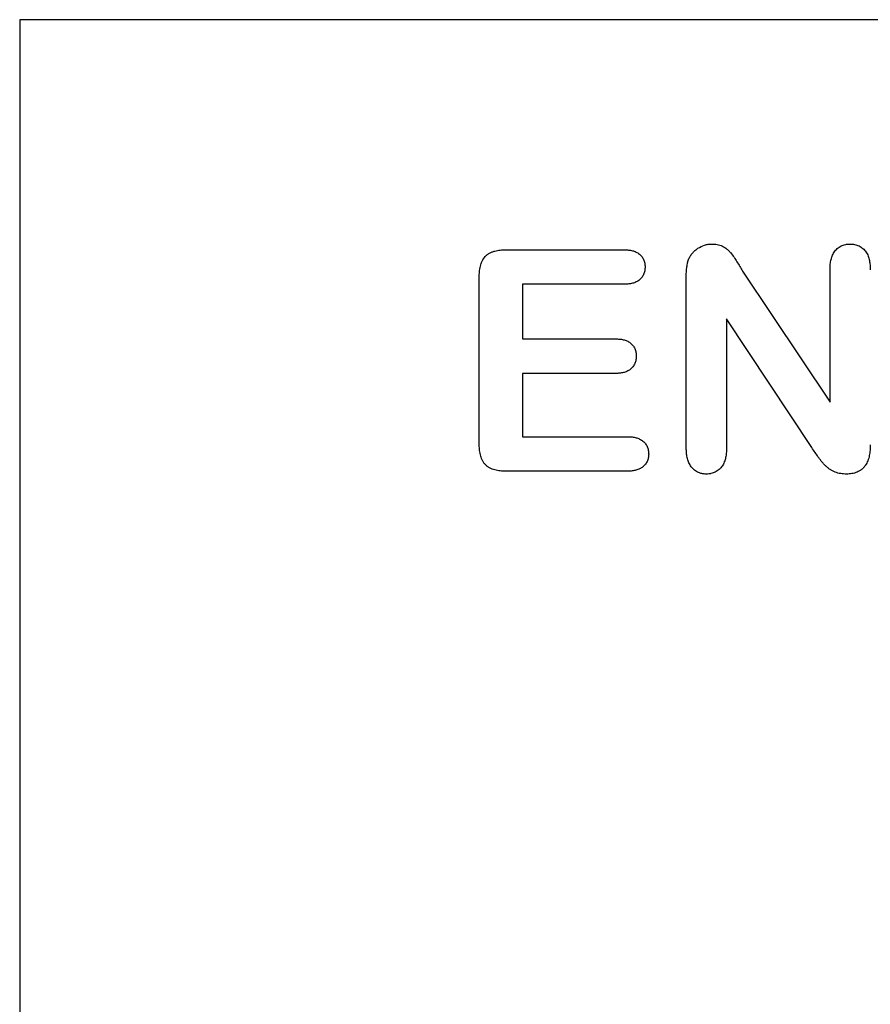
# Model space of a CAD drawing. Extents: x 3245 to 6240, y 25 to 2120.
# Drawn here: x 4365 to 4439, y 1129 to 1215 of the extents above; entities that cross this region are included whole.
import ezdxf

# ---------------------------------------------------------------- set-up
doc = ezdxf.new("R2010")
doc.units = 0
doc.header["$LTSCALE"] = 10
doc.header["$MEASUREMENT"] = 0
doc.layers.add('DUENN-18', color=94, linetype='CONTINUOUS')
doc.layers.add('SICHTBAR', color=7, linetype='CONTINUOUS')

msp = doc.modelspace()

# ---------------------------------------------------------------- linework, layer by layer
at = {"layer": 'DUENN-18'}
for p, q in [((4407.586, 1194.844), (4417.86, 1194.844)), ((4405.29, 1177.984), (4405.29, 1192.453)), ((4423.29, 1177.586), (4423.29, 1192.508)), ((4428.188, 1192.996), (4435.79, 1181.594)), ((4435.79, 1181.594), (4435.79, 1193.102)), ((4409.04, 1191.844), (4409.04, 1187.094)), ((4417.86, 1191.844), (4409.04, 1191.844)), ((4426.79, 1188.844), (4426.79, 1177.574)), ((4434.204, 1177.641), (4426.79, 1188.844)), ((4409.04, 1187.094), (4417.161, 1187.094)), ((4409.04, 1184.094), (4409.04, 1178.594)), ((4417.161, 1184.094), (4409.04, 1184.094)), ((4409.04, 1178.594), (4418.165, 1178.594)), ((4418.165, 1175.594), (4407.586, 1175.594))]:
    msp.add_line(p, q, dxfattribs=at)
for points, knots in [([(4423.493, 1194), (4423.537, 1194.097), (4423.582, 1194.195), (4423.691, 1194.379), (4423.754, 1194.466), (4423.892, 1194.629), (4423.967, 1194.706), (4424.128, 1194.847), (4424.215, 1194.911), (4424.483, 1195.087), (4424.676, 1195.184), (4424.982, 1195.281), (4425.086, 1195.306), (4425.298, 1195.335), (4425.405, 1195.339), (4425.512, 1195.344)], [0, 0, 0, 0, 0.125, 0.125, 0.25, 0.25, 0.375, 0.375, 0.5, 0.5, 0.75, 0.75, 0.875, 0.875, 1, 1, 1, 1]), ([(4425.512, 1195.344), (4425.67, 1195.337), (4425.827, 1195.331), (4426.135, 1195.274), (4426.286, 1195.223), (4426.569, 1195.086), (4426.702, 1195), (4426.885, 1194.852), (4426.943, 1194.799), (4427.055, 1194.689), (4427.108, 1194.631), (4427.26, 1194.451), (4427.352, 1194.323), (4427.528, 1194.064), (4427.612, 1193.931), (4427.776, 1193.664), (4427.858, 1193.53), (4428.022, 1193.263), (4428.105, 1193.129), (4428.188, 1192.996)], [0, 0, 0, 0, 0.125, 0.125, 0.25, 0.25, 0.375, 0.375, 0.4375, 0.4375, 0.5, 0.5, 0.625, 0.625, 0.75, 0.75, 0.875, 0.875, 1, 1, 1, 1]), ([(4435.79, 1193.102), (4435.792, 1193.235), (4435.795, 1193.369), (4435.81, 1193.569), (4435.817, 1193.635), (4435.836, 1193.767), (4435.848, 1193.833), (4435.876, 1193.964), (4435.892, 1194.029), (4435.928, 1194.158), (4435.948, 1194.222), (4435.995, 1194.347), (4436.021, 1194.409), (4436.081, 1194.528), (4436.115, 1194.585), (4436.19, 1194.696), (4436.231, 1194.75), (4436.318, 1194.851), (4436.365, 1194.9), (4436.463, 1194.99), (4436.516, 1195.032), (4436.626, 1195.108), (4436.684, 1195.142), (4436.863, 1195.232), (4436.991, 1195.278), (4437.154, 1195.311), (4437.187, 1195.316), (4437.253, 1195.325), (4437.286, 1195.329), (4437.386, 1195.337), (4437.453, 1195.341), (4437.52, 1195.344)], [0, 0, 0, 0, 0.125, 0.125, 0.1875, 0.1875, 0.25, 0.25, 0.3125, 0.3125, 0.375, 0.375, 0.4375, 0.4375, 0.5, 0.5, 0.5625, 0.5625, 0.625, 0.625, 0.6875, 0.6875, 0.75, 0.75, 0.875, 0.875, 0.90625, 0.90625, 0.9375, 0.9375, 1, 1, 1, 1]), ([(4437.52, 1195.344), (4437.588, 1195.341), (4437.655, 1195.337), (4437.79, 1195.326), (4437.857, 1195.318), (4438.056, 1195.281), (4438.185, 1195.238), (4438.429, 1195.12), (4438.542, 1195.044), (4438.747, 1194.867), (4438.837, 1194.766), (4438.99, 1194.543), (4439.052, 1194.422), (4439.151, 1194.17), (4439.187, 1194.039), (4439.228, 1193.841), (4439.24, 1193.774), (4439.258, 1193.64), (4439.265, 1193.573), (4439.281, 1193.372), (4439.285, 1193.237), (4439.29, 1193.102)], [0, 0, 0, 0, 0.0625, 0.0625, 0.125, 0.125, 0.25, 0.25, 0.375, 0.375, 0.5, 0.5, 0.625, 0.625, 0.75, 0.75, 0.8125, 0.8125, 0.875, 0.875, 1, 1, 1, 1]), ([(4405.29, 1192.453), (4405.293, 1192.613), (4405.297, 1192.773), (4405.318, 1193.013), (4405.328, 1193.092), (4405.354, 1193.25), (4405.37, 1193.329), (4405.409, 1193.484), (4405.432, 1193.561), (4405.484, 1193.713), (4405.514, 1193.787), (4405.617, 1194.004), (4405.704, 1194.141), (4405.839, 1194.289), (4405.867, 1194.317), (4405.927, 1194.371), (4405.958, 1194.397), (4406.021, 1194.446), (4406.054, 1194.469), (4406.121, 1194.513), (4406.155, 1194.534), (4406.26, 1194.593), (4406.332, 1194.627), (4406.444, 1194.67), (4406.482, 1194.683), (4406.558, 1194.708), (4406.597, 1194.72), (4406.712, 1194.753), (4406.79, 1194.772), (4406.948, 1194.801), (4407.027, 1194.812), (4407.266, 1194.835), (4407.426, 1194.84), (4407.586, 1194.844)], [0, 0, 0, 0, 0.125, 0.125, 0.1875, 0.1875, 0.25, 0.25, 0.3125, 0.3125, 0.375, 0.375, 0.5, 0.5, 0.53125, 0.53125, 0.5625, 0.5625, 0.59375, 0.59375, 0.625, 0.625, 0.6875, 0.6875, 0.71875, 0.71875, 0.75, 0.75, 0.8125, 0.8125, 0.875, 0.875, 1, 1, 1, 1]), ([(4417.86, 1194.844), (4417.972, 1194.84), (4418.084, 1194.835), (4418.307, 1194.817), (4418.419, 1194.803), (4418.639, 1194.756), (4418.747, 1194.724), (4418.954, 1194.636), (4419.053, 1194.582), (4419.19, 1194.485), (4419.234, 1194.449), (4419.316, 1194.373), (4419.355, 1194.332), (4419.463, 1194.202), (4419.524, 1194.107), (4419.621, 1193.904), (4419.656, 1193.797), (4419.682, 1193.659), (4419.686, 1193.631), (4419.693, 1193.576), (4419.696, 1193.548), (4419.703, 1193.464), (4419.705, 1193.408), (4419.708, 1193.352)], [0, 0, 0, 0, 0.125, 0.125, 0.25, 0.25, 0.375, 0.375, 0.5, 0.5, 0.5625, 0.5625, 0.625, 0.625, 0.75, 0.75, 0.875, 0.875, 0.90625, 0.90625, 0.9375, 0.9375, 1, 1, 1, 1]), ([(4419.708, 1193.352), (4419.705, 1193.295), (4419.703, 1193.239), (4419.696, 1193.154), (4419.694, 1193.126), (4419.687, 1193.07), (4419.683, 1193.042), (4419.668, 1192.959), (4419.654, 1192.904), (4419.62, 1192.796), (4419.599, 1192.744), (4419.553, 1192.64), (4419.526, 1192.59), (4419.467, 1192.494), (4419.434, 1192.448), (4419.327, 1192.317), (4419.244, 1192.239), (4419.061, 1192.106), (4418.961, 1192.051), (4418.752, 1191.965), (4418.643, 1191.933), (4418.422, 1191.886), (4418.31, 1191.871), (4418.086, 1191.852), (4417.973, 1191.848), (4417.86, 1191.844)], [0, 0, 0, 0, 0.0625, 0.0625, 0.09375, 0.09375, 0.125, 0.125, 0.1875, 0.1875, 0.25, 0.25, 0.3125, 0.3125, 0.375, 0.375, 0.5, 0.5, 0.625, 0.625, 0.75, 0.75, 0.875, 0.875, 1, 1, 1, 1]), ([(4423.29, 1192.508), (4423.291, 1192.634), (4423.292, 1192.76), (4423.3, 1192.949), (4423.304, 1193.012), (4423.315, 1193.138), (4423.321, 1193.2), (4423.336, 1193.326), (4423.344, 1193.388), (4423.363, 1193.513), (4423.374, 1193.575), (4423.394, 1193.668), (4423.401, 1193.698), (4423.417, 1193.759), (4423.426, 1193.79), (4423.453, 1193.88), (4423.473, 1193.94), (4423.493, 1194)], [0, 0, 0, 0, 0.25, 0.25, 0.375, 0.375, 0.5, 0.5, 0.625, 0.625, 0.75, 0.75, 0.8125, 0.8125, 0.875, 0.875, 1, 1, 1, 1]), ([(4417.161, 1187.094), (4417.27, 1187.09), (4417.38, 1187.086), (4417.598, 1187.067), (4417.707, 1187.051), (4417.922, 1187.003), (4418.027, 1186.969), (4418.228, 1186.88), (4418.323, 1186.825), (4418.455, 1186.725), (4418.496, 1186.689), (4418.574, 1186.612), (4418.611, 1186.571), (4418.679, 1186.485), (4418.711, 1186.44), (4418.768, 1186.346), (4418.794, 1186.297), (4418.839, 1186.197), (4418.859, 1186.146), (4418.891, 1186.041), (4418.904, 1185.987), (4418.932, 1185.825), (4418.937, 1185.715), (4418.942, 1185.606)], [0, 0, 0, 0, 0.125, 0.125, 0.25, 0.25, 0.375, 0.375, 0.5, 0.5, 0.5625, 0.5625, 0.625, 0.625, 0.6875, 0.6875, 0.75, 0.75, 0.8125, 0.8125, 0.875, 0.875, 1, 1, 1, 1]), ([(4418.942, 1185.606), (4418.94, 1185.55), (4418.937, 1185.495), (4418.929, 1185.385), (4418.923, 1185.33), (4418.903, 1185.221), (4418.89, 1185.168), (4418.857, 1185.062), (4418.837, 1185.01), (4418.794, 1184.908), (4418.769, 1184.859), (4418.714, 1184.763), (4418.684, 1184.717), (4418.583, 1184.585), (4418.504, 1184.506), (4418.329, 1184.37), (4418.233, 1184.314), (4418.032, 1184.222), (4417.926, 1184.187), (4417.765, 1184.149), (4417.711, 1184.139), (4417.601, 1184.122), (4417.546, 1184.116), (4417.382, 1184.102), (4417.271, 1184.098), (4417.161, 1184.094)], [0, 0, 0, 0, 0.0625, 0.0625, 0.125, 0.125, 0.1875, 0.1875, 0.25, 0.25, 0.3125, 0.3125, 0.375, 0.375, 0.5, 0.5, 0.625, 0.625, 0.75, 0.75, 0.8125, 0.8125, 0.875, 0.875, 1, 1, 1, 1]), ([(4407.586, 1175.594), (4407.426, 1175.598), (4407.266, 1175.603), (4407.027, 1175.627), (4406.948, 1175.637), (4406.79, 1175.666), (4406.712, 1175.684), (4406.557, 1175.726), (4406.481, 1175.751), (4406.331, 1175.809), (4406.258, 1175.843), (4406.118, 1175.92), (4406.05, 1175.964), (4405.923, 1176.062), (4405.864, 1176.117), (4405.756, 1176.236), (4405.708, 1176.3), (4405.62, 1176.435), (4405.581, 1176.505), (4405.512, 1176.65), (4405.481, 1176.724), (4405.428, 1176.875), (4405.406, 1176.952), (4405.35, 1177.186), (4405.328, 1177.345), (4405.301, 1177.664), (4405.295, 1177.824), (4405.29, 1177.984)], [0, 0, 0, 0, 0.125, 0.125, 0.1875, 0.1875, 0.25, 0.25, 0.3125, 0.3125, 0.375, 0.375, 0.4375, 0.4375, 0.5, 0.5, 0.5625, 0.5625, 0.625, 0.625, 0.6875, 0.6875, 0.75, 0.75, 0.875, 0.875, 1, 1, 1, 1]), ([(4418.165, 1178.594), (4418.278, 1178.59), (4418.39, 1178.585), (4418.616, 1178.566), (4418.728, 1178.551), (4418.949, 1178.503), (4419.057, 1178.469), (4419.265, 1178.379), (4419.365, 1178.324), (4419.503, 1178.225), (4419.547, 1178.189), (4419.629, 1178.112), (4419.668, 1178.07), (4419.74, 1177.983), (4419.774, 1177.937), (4419.835, 1177.842), (4419.863, 1177.793), (4419.912, 1177.691), (4419.932, 1177.638), (4419.967, 1177.53), (4419.98, 1177.475), (4420.001, 1177.364), (4420.007, 1177.308), (4420.017, 1177.195), (4420.021, 1177.139), (4420.024, 1177.082)], [0, 0, 0, 0, 0.125, 0.125, 0.25, 0.25, 0.375, 0.375, 0.5, 0.5, 0.5625, 0.5625, 0.625, 0.625, 0.6875, 0.6875, 0.75, 0.75, 0.8125, 0.8125, 0.875, 0.875, 0.9375, 0.9375, 1, 1, 1, 1]), ([(4439.29, 1177.891), (4439.286, 1177.734), (4439.282, 1177.578), (4439.264, 1177.344), (4439.256, 1177.266), (4439.235, 1177.111), (4439.221, 1177.034), (4439.172, 1176.805), (4439.128, 1176.654), (4439.013, 1176.363), (4438.942, 1176.222), (4438.809, 1176.028), (4438.761, 1175.966), (4438.655, 1175.85), (4438.598, 1175.796), (4438.477, 1175.697), (4438.412, 1175.653), (4438.277, 1175.574), (4438.206, 1175.539), (4438.061, 1175.479), (4437.987, 1175.453), (4437.837, 1175.409), (4437.76, 1175.392), (4437.529, 1175.356), (4437.372, 1175.35), (4437.215, 1175.344)], [0, 0, 0, 0, 0.125, 0.125, 0.1875, 0.1875, 0.25, 0.25, 0.375, 0.375, 0.5, 0.5, 0.5625, 0.5625, 0.625, 0.625, 0.6875, 0.6875, 0.75, 0.75, 0.8125, 0.8125, 0.875, 0.875, 1, 1, 1, 1]), ([(4420.024, 1177.082), (4420.021, 1177.026), (4420.018, 1176.97), (4420.01, 1176.886), (4420.007, 1176.859), (4419.999, 1176.803), (4419.995, 1176.775), (4419.978, 1176.693), (4419.964, 1176.639), (4419.928, 1176.532), (4419.906, 1176.48), (4419.856, 1176.38), (4419.828, 1176.332), (4419.765, 1176.238), (4419.731, 1176.193), (4419.659, 1176.108), (4419.62, 1176.067), (4419.538, 1175.991), (4419.494, 1175.956), (4419.356, 1175.858), (4419.257, 1175.805), (4419.049, 1175.72), (4418.942, 1175.687), (4418.778, 1175.65), (4418.722, 1175.639), (4418.612, 1175.622), (4418.556, 1175.616), (4418.389, 1175.601), (4418.277, 1175.598), (4418.165, 1175.594)], [0, 0, 0, 0, 0.0625, 0.0625, 0.09375, 0.09375, 0.125, 0.125, 0.1875, 0.1875, 0.25, 0.25, 0.3125, 0.3125, 0.375, 0.375, 0.4375, 0.4375, 0.5, 0.5, 0.625, 0.625, 0.75, 0.75, 0.8125, 0.8125, 0.875, 0.875, 1, 1, 1, 1]), ([(4425.04, 1175.344), (4424.973, 1175.347), (4424.906, 1175.35), (4424.806, 1175.359), (4424.772, 1175.362), (4424.706, 1175.371), (4424.673, 1175.377), (4424.51, 1175.411), (4424.382, 1175.457), (4424.144, 1175.58), (4424.033, 1175.657), (4423.834, 1175.837), (4423.746, 1175.939), (4423.596, 1176.161), (4423.534, 1176.28), (4423.435, 1176.529), (4423.397, 1176.658), (4423.354, 1176.854), (4423.342, 1176.92), (4423.322, 1177.052), (4423.315, 1177.119), (4423.298, 1177.318), (4423.294, 1177.452), (4423.29, 1177.586)], [0, 0, 0, 0, 0.0625, 0.0625, 0.09375, 0.09375, 0.125, 0.125, 0.25, 0.25, 0.375, 0.375, 0.5, 0.5, 0.625, 0.625, 0.75, 0.75, 0.8125, 0.8125, 0.875, 0.875, 1, 1, 1, 1]), ([(4426.79, 1177.574), (4426.785, 1177.441), (4426.781, 1177.308), (4426.764, 1177.109), (4426.757, 1177.042), (4426.738, 1176.91), (4426.727, 1176.845), (4426.684, 1176.649), (4426.646, 1176.52), (4426.547, 1176.273), (4426.484, 1176.154), (4426.332, 1175.935), (4426.243, 1175.833), (4426.093, 1175.7), (4426.041, 1175.659), (4425.93, 1175.584), (4425.873, 1175.55), (4425.754, 1175.49), (4425.692, 1175.463), (4425.566, 1175.418), (4425.502, 1175.399), (4425.404, 1175.378), (4425.372, 1175.372), (4425.306, 1175.363), (4425.273, 1175.359), (4425.173, 1175.351), (4425.106, 1175.347), (4425.04, 1175.344)], [0, 0, 0, 0, 0.125, 0.125, 0.1875, 0.1875, 0.25, 0.25, 0.375, 0.375, 0.5, 0.5, 0.625, 0.625, 0.6875, 0.6875, 0.75, 0.75, 0.8125, 0.8125, 0.875, 0.875, 0.90625, 0.90625, 0.9375, 0.9375, 1, 1, 1, 1]), ([(4437.215, 1175.344), (4437.049, 1175.351), (4436.883, 1175.359), (4436.554, 1175.408), (4436.392, 1175.45), (4436.158, 1175.539), (4436.082, 1175.573), (4435.935, 1175.65), (4435.863, 1175.693), (4435.726, 1175.787), (4435.66, 1175.838), (4435.532, 1175.944), (4435.47, 1175.999), (4435.349, 1176.114), (4435.29, 1176.173), (4435.177, 1176.295), (4435.123, 1176.358), (4435.017, 1176.486), (4434.967, 1176.552), (4434.867, 1176.685), (4434.818, 1176.752), (4434.577, 1177.091), (4434.391, 1177.366), (4434.204, 1177.641)], [0, 0, 0, 0, 0.125, 0.125, 0.25, 0.25, 0.3125, 0.3125, 0.375, 0.375, 0.4375, 0.4375, 0.5, 0.5, 0.5625, 0.5625, 0.625, 0.625, 0.6875, 0.6875, 0.75, 0.75, 1, 1, 1, 1])]:
    msp.add_open_spline(points, degree=3, knots=knots, dxfattribs=at)
at = {"layer": 'SICHTBAR'}
for p, q in [((5365.34, 1214.844), (4365.34, 1214.844)), ((4365.34, 1214.844), (4365.34, 964.85))]:
    msp.add_line(p, q, dxfattribs=at)

doc.saveas('drawing.dxf')
